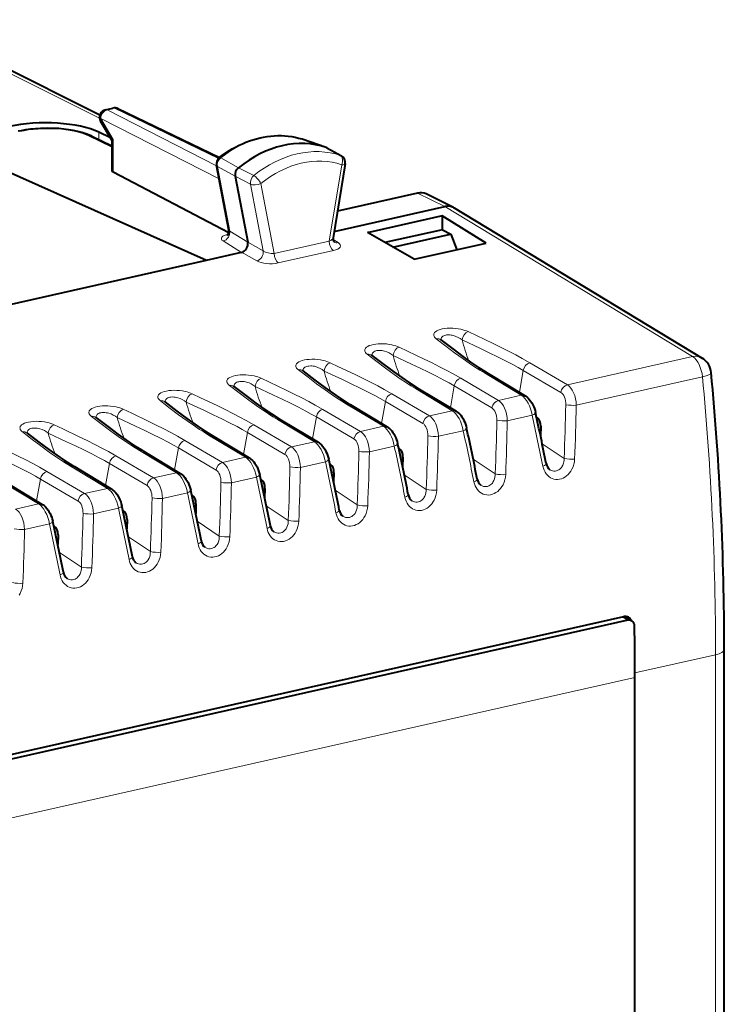
# Model space of a CAD drawing. Extents: x 0 to 420, y 0 to 297.
# Drawn here: x 374 to 392, y 246 to 271 of the extents above; entities that cross this region are included whole.
import ezdxf

# ---------------------------------------------------------------- set-up
doc = ezdxf.new("R2010")
doc.units = 0

msp = doc.modelspace()

# ---------------------------------------------------------------- linework, layer by layer
at = {"color": 7, "lineweight": 18}
for p, q in [((371.073242, 271.160126), (376.198547, 268.592896)), ((376.588257, 268.852722), (376.394745, 268.809174)), ((379.246246, 267.356476), (376.394745, 268.809174)), ((379.294495, 267.547791), (376.588257, 268.852722)), ((376.227692, 268.583649), (376.548767, 268.043243)), ((379.311798, 267.012482), (376.227692, 268.583649)), ((376.179535, 268.039062), (376.179535, 268.231476)), ((376.517731, 267.840302), (375.906403, 268.13739)), ((376.548767, 267.190277), (376.548767, 268.043243)), ((382.100037, 267.833618), (381.469299, 268.054138)), ((382.099609, 267.833771), (382.474243, 267.623962)), ((379.816742, 267.306915), (379.357056, 267.567017)), ((382.18158, 265.392395), (382.507446, 267.382965)), ((382.495209, 267.614624), (382.474243, 267.623962)), ((379.730255, 267.083496), (379.266998, 267.340759)), ((379.266998, 267.340759), (379.587769, 265.657867)), ((379.817169, 267.307251), (380.215973, 267.103027)), ((379.730347, 267.083008), (380.128662, 266.878387)), ((380.128662, 266.878387), (380.460083, 265.139404)), ((380.400299, 266.896912), (380.748535, 265.069916)), ((385.188293, 266.294525), (384.478149, 266.646271)), ((385.188416, 266.294556), (391.641663, 262.38739)), ((380.057739, 265.365448), (379.587769, 265.657867)), ((379.893463, 265.102997), (379.416107, 265.400024)), ((380.057678, 265.365723), (380.460083, 265.139404)), ((382.18158, 265.392395), (380.748535, 265.069916)), ((382.279205, 265.440002), (382.413574, 265.355591)), ((379.894165, 265.103119), (380.293579, 264.878479)), ((382.286713, 265.149994), (380.853668, 264.827484)), ((388.380676, 261.653534), (391.641663, 262.38739)), ((387.233063, 262.030762), (387.132202, 261.458618)), ((387.233063, 262.030762), (388.211761, 261.45639)), ((387.401978, 262.227905), (388.380676, 261.653534)), ((385.605896, 261.8237), (386.584595, 261.249329)), ((386.220825, 261.962097), (387.181427, 261.383636)), ((388.613373, 261.121948), (391.900635, 261.861755)), ((384.424744, 261.557892), (385.385345, 260.979431)), ((385.436981, 261.626556), (385.336121, 261.054413)), ((385.436981, 261.626556), (386.41568, 261.052185)), ((383.809814, 261.419495), (384.788513, 260.845123)), ((386.584595, 261.249329), (387.181427, 261.383636)), ((382.013733, 261.01532), (382.992432, 260.440948)), ((382.628662, 261.153687), (383.589294, 260.575256)), ((383.6409, 261.222382), (383.540039, 260.650208)), ((383.6409, 261.222382), (384.619629, 260.64801)), ((384.788513, 260.845123), (385.385345, 260.979431)), ((380.832581, 260.749512), (381.793213, 260.171051)), ((381.844849, 260.818176), (381.743958, 260.246033)), ((381.844849, 260.818176), (382.823547, 260.243805)), ((386.817291, 260.717773), (387.466736, 260.863922)), ((380.217682, 260.611115), (381.196381, 260.036743)), ((382.992432, 260.440948), (383.589294, 260.575256)), ((385.02121, 260.313568), (385.670654, 260.459717)), ((378.4216, 260.20694), (379.400299, 259.632568)), ((379.036499, 260.345306), (379.997131, 259.766876)), ((380.048767, 260.413971), (379.947876, 259.841827)), ((380.048767, 260.413971), (381.027466, 259.8396)), ((378.252686, 260.009796), (378.151794, 259.437622)), ((378.252686, 260.009796), (379.231384, 259.435425)), ((381.196381, 260.036743), (381.793213, 260.171051)), ((383.225128, 259.909393), (383.874573, 260.055542)), ((387.725159, 260.121399), (388.297668, 259.738159)), ((376.625519, 259.802734), (377.604218, 259.228363)), ((377.240448, 259.941101), (378.20105, 259.362671)), ((379.400299, 259.632568), (379.997131, 259.766876)), ((385.929077, 259.717224), (386.501617, 259.333984)), ((375.444366, 259.536926), (376.404968, 258.958496)), ((376.456604, 259.605591), (376.355743, 259.033447)), ((376.456604, 259.605591), (377.435303, 259.031219)), ((381.429047, 259.505188), (382.078491, 259.651337)), ((374.660522, 259.201416), (374.559662, 258.629242)), ((374.660522, 259.201416), (375.639221, 258.627014)), ((374.829437, 259.398529), (375.808136, 258.824158)), ((377.604218, 259.228363), (378.20105, 259.362671)), ((379.632996, 259.101013), (380.28244, 259.247162)), ((384.132996, 259.313019), (384.705536, 258.929779)), ((373.648285, 259.132721), (374.608887, 258.554291)), ((375.808136, 258.824158), (376.404968, 258.958496)), ((377.836914, 258.696808), (378.486359, 258.842957)), ((382.336914, 258.908813), (382.909454, 258.525574)), ((374.012054, 258.419983), (374.608887, 258.554291)), ((376.040833, 258.292603), (376.690277, 258.438782)), ((380.540833, 258.504639), (381.113373, 258.121399)), ((374.244751, 257.888428), (374.894196, 258.034576)), ((378.744781, 258.100433), (379.317291, 257.717194)), ((376.9487, 257.696228), (377.52124, 257.313019)), ((375.152618, 257.292053), (375.725159, 256.908813)), ((389.959473, 255.522858), (389.806824, 255.610001)), ((390.141907, 254.15274), (392.242767, 254.625519)), ((392.242767, 228.301636), (392.242767, 254.625519)), ((390.141998, 254.03656), (358.101166, 246.826004))]:
    msp.add_line(p, q, dxfattribs=at)
at = {"color": 7, "lineweight": 40}
for p, q in [((371.269684, 271.151093), (376.205414, 268.678772)), ((376.352753, 268.815369), (376.546204, 268.858917)), ((376.677032, 268.843964), (379.319244, 267.569916)), ((376.517914, 268.024597), (376.224731, 268.518097)), ((376.482483, 268.084259), (376.179535, 268.231476)), ((375.994781, 268.128845), (376.517731, 267.874695)), ((376.517731, 268.02533), (376.517731, 267.225983)), ((381.469757, 268.054016), (381.473206, 268.052856)), ((382.099609, 267.833771), (381.473206, 268.052856)), ((382.119507, 267.824921), (382.100037, 267.833618)), ((382.119507, 267.824921), (382.495209, 267.614624)), ((382.594879, 267.407806), (382.279846, 265.48349)), ((373.631866, 267.285339), (378.987549, 264.899109)), ((379.562714, 265.608612), (376.548767, 267.190277)), ((379.565826, 265.679688), (379.243134, 267.372742)), ((379.730255, 267.083496), (380.057678, 265.365723)), ((384.478149, 266.646271), (382.393341, 266.177094)), ((385.413635, 266.270996), (384.703369, 266.622803)), ((382.306458, 265.645996), (385.188416, 266.294556)), ((385.413635, 266.270996), (385.436371, 266.258514)), ((385.436371, 266.258514), (391.888672, 262.351898)), ((385.087158, 266.04657), (383.20755, 265.623566)), ((385.11853, 266.053619), (385.087158, 266.04657)), ((385.11853, 266.053619), (385.11853, 265.68985)), ((386.268951, 265.344055), (385.11853, 266.053619)), ((383.20755, 265.623566), (383.176208, 265.616516)), ((384.389343, 264.921051), (383.176208, 265.616516)), ((385.130371, 265.692535), (383.631866, 265.355286)), ((385.130371, 265.692535), (385.347321, 265.577576)), ((383.837006, 265.237701), (385.340027, 265.575928)), ((384.389343, 264.921051), (386.268951, 265.344055)), ((385.340027, 265.575928), (385.347321, 265.577576)), ((385.347321, 265.577576), (385.503723, 265.171844)), ((378.987549, 264.899109), (379.894165, 265.103119)), ((373.553528, 263.676208), (378.987549, 264.899109)), ((385.085938, 262.824463), (385.07901, 262.830444)), ((383.289856, 262.420258), (383.282928, 262.42627)), ((381.493805, 262.016052), (381.486877, 262.022064)), ((386.319183, 261.948151), (387.279816, 261.36972)), ((379.697723, 261.611877), (379.690796, 261.617859)), ((384.523132, 261.543945), (385.483734, 260.965515)), ((377.901642, 261.207672), (377.894714, 261.213684)), ((382.727051, 261.139771), (383.687653, 260.56131)), ((376.10556, 260.803497), (376.098633, 260.809479)), ((380.930969, 260.735565), (381.891571, 260.157135)), ((387.581116, 260.804688), (387.601196, 260.793884)), ((387.690063, 260.574982), (387.682098, 260.3284)), ((374.309479, 260.399292), (374.302551, 260.405273)), ((379.134888, 260.33139), (380.09552, 259.75293)), ((383.988953, 259.996277), (384.009033, 259.985474)), ((377.338806, 259.927185), (378.299438, 259.348755)), ((384.097931, 259.766602), (384.089966, 259.52002)), ((375.542725, 259.52298), (376.503357, 258.94455)), ((382.192871, 259.592102), (382.212952, 259.581299)), ((380.39682, 259.187897), (380.41687, 259.177094)), ((382.301849, 259.362427), (382.293884, 259.115814)), ((373.746674, 259.118805), (374.707275, 258.540344)), ((380.505768, 258.958221), (380.497803, 258.711609)), ((378.600739, 258.783722), (378.620789, 258.772919)), ((378.709686, 258.554016), (378.701721, 258.307434)), ((376.804657, 258.379517), (376.824738, 258.368713)), ((376.913605, 258.149841), (376.90564, 257.903229)), ((375.008575, 257.975311), (375.028656, 257.964508)), ((375.117554, 257.745636), (375.109589, 257.499023)), ((358.150543, 248.485992), (389.853699, 255.620544)), ((389.860077, 255.621872), (390.056671, 255.509659)), ((389.959473, 255.522858), (358.251923, 248.387299)), ((392.467957, 228.444504), (392.467957, 254.768387)), ((390.141998, 234.733078), (390.141998, 254.03656))]:
    msp.add_line(p, q, dxfattribs=at)
for points in [[(375.994781, 268.128845), (375.933838, 268.156464), (375.839813, 268.192413), (375.738678, 268.224213), (375.629761, 268.252289), (375.514771, 268.276306), (375.394409, 268.296265), (375.269592, 268.312042), (375.141235, 268.323639), (375.010376, 268.330963), (374.833862, 268.334045), (374.657318, 268.329437), (374.526459, 268.320984), (374.398102, 268.308289), (374.273254, 268.291412), (374.152863, 268.270447), (374.075531, 268.254211)], [(379.3172, 267.568359), (379.434509, 267.654846), (379.543365, 267.727722), (379.654358, 267.795258), (379.741852, 267.843842), (379.830414, 267.888977), (379.919891, 267.930664), (380.010193, 267.96875), (380.101257, 268.003265), (380.192871, 268.034058), (380.284973, 268.061127), (380.377441, 268.084381), (380.470154, 268.103821), (380.562927, 268.119354), (380.655701, 268.130981), (380.748291, 268.138611), (380.840607, 268.142273), (380.932465, 268.141907), (381.023743, 268.137512), (381.114319, 268.129089), (381.204041, 268.116608), (381.292755, 268.100098), (381.380341, 268.07959), (381.466614, 268.055054)], [(385.085938, 262.824463), (385.395477, 262.586548), (385.655945, 262.3927), (385.862793, 262.245056), (386.065979, 262.107483), (386.268005, 261.979248), (386.319183, 261.948151)], [(383.289856, 262.420258), (383.599396, 262.182373), (383.859863, 261.988495), (384.066711, 261.840881), (384.269897, 261.703308), (384.471954, 261.575043), (384.523132, 261.543945)], [(381.493805, 262.016052), (381.803314, 261.778168), (382.063782, 261.58429), (382.27066, 261.436676), (382.473816, 261.299103), (382.675873, 261.170837), (382.727051, 261.139771)], [(379.697723, 261.611877), (380.007233, 261.373962), (380.267731, 261.180115), (380.474579, 261.032501), (380.677765, 260.894897), (380.879791, 260.766663), (380.930969, 260.735565)], [(387.279816, 261.36972), (387.302856, 261.354675), (387.324799, 261.338074), (387.364105, 261.302307), (387.398804, 261.263489), (387.430023, 261.221741), (387.452606, 261.186737), (387.483276, 261.131104), (387.505524, 261.082886), (387.524811, 261.033203), (387.540955, 260.982513), (387.553833, 260.931213)], [(377.901642, 261.207672), (378.211151, 260.969788), (378.471649, 260.775909), (378.678497, 260.628296), (378.881683, 260.490723), (379.08371, 260.362457), (379.134888, 260.33139)], [(376.10556, 260.803497), (376.41507, 260.565582), (376.675568, 260.371735), (376.882416, 260.224121), (377.085602, 260.086517), (377.287628, 259.958282), (377.338806, 259.927185)], [(385.483734, 260.965515), (385.506775, 260.95047), (385.528717, 260.933868), (385.568024, 260.898102), (385.602722, 260.859283), (385.633942, 260.817566), (385.656555, 260.782562), (385.687195, 260.726929), (385.709473, 260.67868), (385.728729, 260.628998), (385.744873, 260.578339), (385.757751, 260.527039)], [(383.687653, 260.56131), (383.710693, 260.546265), (383.732635, 260.529694), (383.771942, 260.493896), (383.806641, 260.455109), (383.83786, 260.413361), (383.860474, 260.378357), (383.891113, 260.322723), (383.913391, 260.274475), (383.932648, 260.224823), (383.948792, 260.174133), (383.96167, 260.122833)], [(374.309479, 260.399292), (374.619019, 260.161407), (374.879486, 259.967529), (375.086334, 259.819916), (375.28952, 259.682312), (375.491577, 259.554077), (375.542725, 259.52298)], [(381.891571, 260.157135), (381.914612, 260.14209), (381.936554, 260.125488), (381.975861, 260.089722), (382.010559, 260.050903), (382.041779, 260.009186), (382.064392, 259.974182), (382.095032, 259.918518), (382.11731, 259.8703), (382.136566, 259.820618), (382.15274, 259.769928), (382.165588, 259.718628)], [(380.09552, 259.75293), (380.11853, 259.737885), (380.140472, 259.721283), (380.17981, 259.685516), (380.214478, 259.646729), (380.245728, 259.60498), (380.268311, 259.569977), (380.298981, 259.514343), (380.321228, 259.466095), (380.340515, 259.416412), (380.356659, 259.365753), (380.369507, 259.314453)], [(378.299438, 259.348755), (378.322479, 259.33371), (378.344391, 259.317108), (378.383728, 259.281311), (378.418427, 259.242523), (378.449646, 259.200806), (378.472229, 259.165771), (378.502899, 259.110138), (378.525146, 259.06189), (378.544434, 259.012238), (378.560577, 258.961548), (378.573425, 258.910248)], [(376.503357, 258.94455), (376.526398, 258.929504), (376.54834, 258.912903), (376.587646, 258.877136), (376.622345, 258.838318), (376.653564, 258.7966), (376.676147, 258.761597), (376.706818, 258.705963), (376.729065, 258.657715), (376.748352, 258.608032), (376.764496, 258.557373), (376.777344, 258.506073)], [(374.707275, 258.540344), (374.730316, 258.525299), (374.752258, 258.508728), (374.791565, 258.472931), (374.826263, 258.434143), (374.857483, 258.392395), (374.880096, 258.357391), (374.910736, 258.301758), (374.932983, 258.25351), (374.952271, 258.203857), (374.968414, 258.153168), (374.981293, 258.101868)]]:
    msp.add_lwpolyline(points, dxfattribs=at)
at = {"color": 7, "lineweight": 18}
for points in [[(385.795197, 263.038025), (385.754822, 263.055359), (385.710358, 263.071411), (385.661987, 263.085968), (385.609985, 263.098785), (385.540497, 263.111969), (385.466888, 263.121582), (385.39502, 263.126892), (385.322113, 263.128235), (385.252838, 263.125519), (385.185883, 263.118835), (385.124542, 263.10849), (385.068695, 263.094604), (385.019836, 263.077637), (384.978851, 263.057953), (384.945862, 263.035706), (384.922058, 263.011841), (384.91095, 262.994659), (384.904114, 262.977173), (384.901428, 262.959503), (384.903442, 262.938324), (384.910828, 262.917297), (384.923218, 262.896667), (384.940247, 262.876495), (384.967926, 262.851868)], [(387.401978, 262.227905), (387.204865, 262.340088), (387.035492, 262.431671), (386.850647, 262.527771), (386.654388, 262.626526), (386.44635, 262.728607), (386.015198, 262.934692), (385.795197, 263.038025)], [(384.967926, 262.851868), (385.220459, 262.657257), (385.441956, 262.490601), (385.664246, 262.328918), (385.826355, 262.21582), (385.986877, 262.108673), (386.103241, 262.034302), (386.220825, 261.962097)], [(385.638367, 262.821075), (385.590759, 262.857086), (385.537415, 262.888794), (385.479156, 262.915344), (385.417297, 262.93576), (385.384216, 262.943634), (385.350922, 262.949463), (385.320343, 262.95285), (385.290192, 262.954315), (385.236908, 262.95163), (385.211975, 262.947571), (385.188568, 262.941711), (385.1604, 262.931122), (385.136261, 262.91748), (385.11676, 262.901062), (385.104523, 262.885712), (385.095764, 262.868958), (385.090576, 262.851013), (385.088959, 262.836975), (385.089203, 262.822571)], [(387.233063, 262.030762), (387.100464, 262.106476), (386.96286, 262.181427), (386.769745, 262.281738), (386.563385, 262.384521), (386.34436, 262.490448), (386.116608, 262.598389), (385.638367, 262.821075)], [(383.999115, 262.63385), (383.95874, 262.651184), (383.914276, 262.667236), (383.865906, 262.681763), (383.813904, 262.69458), (383.744415, 262.707794), (383.670807, 262.717377), (383.598938, 262.722687), (383.526062, 262.72403), (383.456757, 262.721313), (383.389832, 262.71463), (383.328461, 262.704285), (383.272614, 262.69043), (383.223755, 262.673431), (383.18277, 262.653778), (383.14978, 262.631531), (383.125977, 262.607635), (383.114868, 262.590485), (383.108032, 262.572968), (383.105347, 262.555298), (383.107361, 262.534119), (383.114746, 262.513123), (383.127136, 262.492462), (383.144165, 262.47229), (383.171844, 262.447662)], [(383.842285, 262.416901), (383.794678, 262.452881), (383.741333, 262.484619), (383.683075, 262.511169), (383.621216, 262.531586), (383.588135, 262.539459), (383.55484, 262.545258), (383.524261, 262.548676), (383.49411, 262.55011), (383.440826, 262.547424), (383.415894, 262.543396), (383.392517, 262.537537), (383.364319, 262.526947), (383.340179, 262.513306), (383.320679, 262.496857), (383.308441, 262.481537), (383.299713, 262.464752), (383.294495, 262.446808), (383.292877, 262.4328), (383.293121, 262.418396)], [(385.605896, 261.8237), (385.408783, 261.935883), (385.23941, 262.027496), (385.054565, 262.123596), (384.858307, 262.222351), (384.650299, 262.324402), (384.219116, 262.530487), (383.999115, 262.63385)], [(382.203033, 262.229645), (382.162659, 262.246979), (382.118195, 262.263031), (382.069824, 262.277588), (382.017822, 262.290405), (381.948334, 262.303589), (381.874725, 262.313202), (381.802887, 262.318512), (381.72998, 262.319824), (381.660706, 262.317139), (381.59375, 262.310425), (381.53241, 262.30011), (381.476532, 262.286224), (381.427704, 262.269257), (381.386719, 262.249573), (381.353729, 262.227325), (381.329895, 262.20343), (381.318787, 262.186279), (381.311951, 262.168793), (381.309296, 262.151123), (381.311279, 262.129944), (381.318665, 262.108917), (381.331055, 262.088257), (381.348083, 262.068115), (381.375793, 262.043488)], [(383.171844, 262.447662), (383.424377, 262.253052), (383.645874, 262.086395), (383.868195, 261.924713), (384.030273, 261.811615), (384.190796, 261.704468), (384.307159, 261.630127), (384.424744, 261.557892)], [(385.436981, 261.626556), (385.304382, 261.702271), (385.166779, 261.777222), (384.973663, 261.877563), (384.767303, 261.980316), (384.548279, 262.086273), (384.320526, 262.194214), (383.842285, 262.416901)], [(381.375793, 262.043488), (381.628296, 261.848877), (381.849792, 261.68222), (382.072113, 261.520538), (382.234192, 261.40741), (382.394714, 261.300293), (382.511078, 261.225922), (382.628662, 261.153687)], [(382.046204, 262.012695), (381.998627, 262.048676), (381.945251, 262.080414), (381.886993, 262.106964), (381.825134, 262.12738), (381.792053, 262.135254), (381.758759, 262.141052), (381.72821, 262.14447), (381.698029, 262.145935), (381.644745, 262.14325), (381.619812, 262.139191), (381.596436, 262.133331), (381.568237, 262.122742), (381.544098, 262.1091), (381.524597, 262.092682), (381.51236, 262.077332), (381.503632, 262.060547), (381.498413, 262.042603), (381.496796, 262.028595), (381.49707, 262.014191)], [(383.6409, 261.222382), (383.508301, 261.298096), (383.370728, 261.373016), (383.177582, 261.473358), (382.971252, 261.576141), (382.752197, 261.682068), (382.524445, 261.790009), (382.046204, 262.012695)], [(383.809814, 261.419495), (383.612732, 261.531708), (383.443329, 261.623291), (383.258484, 261.719391), (383.062256, 261.818146), (382.854218, 261.920227), (382.423035, 262.126312), (382.203033, 262.229645)], [(380.406952, 261.825439), (380.366577, 261.842773), (380.322113, 261.858826), (380.273743, 261.873383), (380.221741, 261.8862), (380.152283, 261.899414), (380.078674, 261.908997), (380.006805, 261.914307), (379.933899, 261.915649), (379.864624, 261.912933), (379.797668, 261.90625), (379.736328, 261.895905), (379.680481, 261.88205), (379.631622, 261.865051), (379.590637, 261.845367), (379.557648, 261.82312), (379.533813, 261.799255), (379.522705, 261.782074), (379.515869, 261.764587), (379.513214, 261.746918), (379.515228, 261.725739), (379.522583, 261.704742), (379.534973, 261.684082), (379.552002, 261.66391), (379.579712, 261.639282)], [(380.250153, 261.608521), (380.202545, 261.644501), (380.14917, 261.676208), (380.090942, 261.702759), (380.029083, 261.723175), (379.996002, 261.731049), (379.962677, 261.736877), (379.932129, 261.740295), (379.901947, 261.74173), (379.848663, 261.739044), (379.82373, 261.735016), (379.800354, 261.729156), (379.772156, 261.718536), (379.748016, 261.704895), (379.728516, 261.688477), (379.716278, 261.673157), (379.70755, 261.656372), (379.702332, 261.638428), (379.700714, 261.62439), (379.700989, 261.609985)], [(382.013733, 261.01532), (381.81665, 261.127502), (381.647247, 261.219116), (381.462402, 261.315186), (381.266174, 261.41394), (381.058136, 261.516022), (380.626984, 261.722107), (380.406952, 261.825439)], [(378.61087, 261.421265), (378.570496, 261.438599), (378.526062, 261.454651), (378.477692, 261.469177), (378.425659, 261.482025), (378.356201, 261.495209), (378.282593, 261.504791), (378.210724, 261.510101), (378.137817, 261.511444), (378.068542, 261.508759), (378.001587, 261.502045), (377.940247, 261.49173), (377.884399, 261.477844), (377.835541, 261.460846), (377.794556, 261.441193), (377.761566, 261.418945), (377.737732, 261.39505), (377.726624, 261.377899), (377.719818, 261.360382), (377.717133, 261.342712), (377.719147, 261.321533), (377.726501, 261.300537), (377.738892, 261.279877), (377.75592, 261.259705), (377.78363, 261.235107)], [(379.579712, 261.639282), (379.832214, 261.444672), (380.053711, 261.278015), (380.276031, 261.116333), (380.43811, 261.003235), (380.598633, 260.896088), (380.715027, 260.821716), (380.832581, 260.749512)], [(381.844849, 260.818176), (381.712219, 260.89389), (381.574646, 260.968842), (381.381531, 261.069153), (381.175171, 261.171936), (380.956116, 261.277893), (380.728363, 261.385834), (380.250153, 261.60849)], [(377.78363, 261.235107), (378.036163, 261.040466), (378.257629, 260.87384), (378.47995, 260.712158), (378.642029, 260.59903), (378.802551, 260.491882), (378.918945, 260.417542), (379.036499, 260.345306)], [(378.454071, 261.204315), (378.406464, 261.240295), (378.353088, 261.272034), (378.294861, 261.298584), (378.233002, 261.319), (378.199921, 261.326874), (378.166595, 261.332672), (378.136047, 261.33609), (378.105865, 261.337555), (378.052612, 261.334869), (378.027649, 261.330811), (378.004272, 261.324951), (377.976074, 261.314362), (377.951935, 261.30072), (377.932465, 261.284302), (377.920197, 261.268951), (377.911469, 261.252167), (377.906281, 261.234222), (377.904633, 261.220215), (377.904907, 261.205811)], [(380.217682, 260.611115), (380.020569, 260.723328), (379.851196, 260.814911), (379.666321, 260.911011), (379.470093, 261.009766), (379.262054, 261.111816), (378.830902, 261.317932), (378.61087, 261.421265)], [(376.814819, 261.017059), (376.774414, 261.034393), (376.72998, 261.050446), (376.68161, 261.065002), (376.629608, 261.07782), (376.56012, 261.091003), (376.486511, 261.100616), (376.414642, 261.105927), (376.341736, 261.107239), (376.272461, 261.104553), (376.205505, 261.097839), (376.144165, 261.087524), (376.088318, 261.073669), (376.039459, 261.056671), (375.998474, 261.036987), (375.965485, 261.01474), (375.941681, 260.990875), (375.930573, 260.973694), (375.923737, 260.956207), (375.921051, 260.938538), (375.923065, 260.917358), (375.93045, 260.896362), (375.94281, 260.875671), (375.959869, 260.85553), (375.987549, 260.830902)], [(378.4216, 260.20694), (378.224487, 260.319122), (378.055115, 260.410706), (377.870239, 260.506805), (377.674011, 260.60556), (377.465973, 260.707642), (377.034821, 260.913727), (376.814819, 261.017059)], [(380.048767, 260.413971), (379.916138, 260.489685), (379.778564, 260.564636), (379.585449, 260.664978), (379.379089, 260.767731), (379.160034, 260.873688), (378.932312, 260.981628), (378.454071, 261.204315)], [(375.987549, 260.830902), (376.240082, 260.636292), (376.461578, 260.469635), (376.683868, 260.307953), (376.845978, 260.194855), (377.00647, 260.087708), (377.122864, 260.013336), (377.240448, 259.941101)], [(376.65799, 260.80011), (376.610382, 260.836121), (376.557007, 260.867828), (376.498779, 260.894379), (376.43692, 260.914795), (376.403839, 260.922668), (376.370544, 260.928467), (376.339966, 260.931885), (376.309814, 260.93335), (376.256531, 260.930664), (376.231567, 260.926636), (376.208191, 260.920776), (376.180023, 260.910156), (376.155884, 260.896515), (376.136383, 260.880096), (376.124146, 260.864746), (376.115387, 260.847961), (376.110199, 260.830048), (376.108582, 260.81601), (376.108826, 260.801605)], [(378.252686, 260.009796), (378.120056, 260.08551), (377.982483, 260.160461), (377.789368, 260.260773), (377.583008, 260.363556), (377.363953, 260.469482), (377.13623, 260.577454), (376.65799, 260.80011)], [(375.018738, 260.612885), (374.978363, 260.630188), (374.933899, 260.64624), (374.885529, 260.660797), (374.833527, 260.673615), (374.764038, 260.686829), (374.69043, 260.696411), (374.618561, 260.701721), (374.545654, 260.703064), (374.476379, 260.700348), (374.409424, 260.693665), (374.348083, 260.683319), (374.292236, 260.669464), (374.243378, 260.652466), (374.202393, 260.632812), (374.169403, 260.610535), (374.145599, 260.58667), (374.134491, 260.569519), (374.127655, 260.552002), (374.124969, 260.534332), (374.126984, 260.513153), (374.134369, 260.492157), (374.146759, 260.471497), (374.163788, 260.451324), (374.191467, 260.426697)], [(374.861908, 260.395935), (374.814301, 260.431915), (374.760956, 260.463623), (374.702698, 260.490204), (374.640839, 260.51062), (374.607758, 260.518494), (374.574463, 260.524292), (374.543884, 260.52771), (374.513733, 260.529175), (374.460449, 260.526459), (374.435486, 260.52243), (374.412109, 260.516571), (374.383942, 260.505981), (374.359802, 260.49234), (374.340302, 260.475891), (374.328064, 260.460571), (374.319305, 260.443787), (374.314117, 260.425842), (374.3125, 260.411804), (374.312744, 260.3974)], [(376.625519, 259.802734), (376.428406, 259.914917), (376.259033, 260.006531), (376.074158, 260.102631), (375.87793, 260.201385), (375.669922, 260.303436), (375.238739, 260.509521), (375.018738, 260.612885)], [(374.829437, 259.398529), (374.632324, 259.510742), (374.462952, 259.602325), (374.278107, 259.698425), (374.081848, 259.79718), (373.87384, 259.899261), (373.442657, 260.105347), (373.222656, 260.208679)], [(374.191467, 260.426697), (374.444, 260.232086), (374.665497, 260.06543), (374.887817, 259.903748), (375.049896, 259.790649), (375.210419, 259.683502), (375.326782, 259.609161), (375.444366, 259.536926)], [(376.456604, 259.605591), (376.323975, 259.681305), (376.186401, 259.756256), (375.993286, 259.856567), (375.786926, 259.959351), (375.567902, 260.065308), (375.340149, 260.173248), (374.861908, 260.395935)], [(374.660522, 259.201416), (374.527924, 259.27713), (374.39032, 259.352051), (374.197205, 259.452393), (373.990845, 259.555176), (373.77182, 259.661102), (373.544067, 259.769043), (373.065826, 259.99173)], [(387.743469, 259.532806), (387.756805, 259.479828), (387.77533, 259.429077), (387.79895, 259.381317), (387.827545, 259.337189), (387.860901, 259.297485), (387.897644, 259.263763), (387.938202, 259.235596), (387.982025, 259.213562), (388.028442, 259.19812), (388.076691, 259.189636), (388.12616, 259.188263), (388.175812, 259.194), (388.224823, 259.206665), (388.272461, 259.225891), (388.317993, 259.25119), (388.362274, 259.283142), (388.403168, 259.320404), (388.440247, 259.362274), (388.473175, 259.408112), (388.501648, 259.457214), (388.529572, 259.51947), (388.550537, 259.584503), (388.564301, 259.651337), (388.570709, 259.718964)], [(387.924103, 259.444641), (387.956757, 259.426331), (387.991364, 259.413879), (388.027222, 259.407623), (388.063538, 259.407806), (388.099457, 259.414429), (388.134186, 259.427338), (388.160889, 259.442139), (388.185913, 259.460571), (388.208923, 259.482269), (388.224701, 259.500488), (388.239105, 259.520203), (388.263458, 259.563416), (388.281555, 259.610565), (388.291626, 259.652161), (388.297028, 259.694977), (388.297668, 259.738159)], [(385.947388, 259.128601), (385.960754, 259.075623), (385.979248, 259.024902), (386.002869, 258.977112), (386.031464, 258.932983), (386.064819, 258.893311), (386.101562, 258.859558), (386.14212, 258.83139), (386.185944, 258.809357), (386.232361, 258.793915), (386.280609, 258.785431), (386.330078, 258.784058), (386.37973, 258.789795), (386.428741, 258.80246), (386.476379, 258.821686), (386.521912, 258.846985), (386.566193, 258.878967), (386.607086, 258.916229), (386.644165, 258.958099), (386.677094, 259.003906), (386.705566, 259.053009), (386.73349, 259.115265), (386.754456, 259.180298), (386.76825, 259.247131), (386.774628, 259.314789)], [(386.128021, 259.040466), (386.160675, 259.022156), (386.195312, 259.009674), (386.23114, 259.003418), (386.267456, 259.003601), (386.303375, 259.010223), (386.338135, 259.023132), (386.364807, 259.037964), (386.389832, 259.056396), (386.412842, 259.078094), (386.428619, 259.096313), (386.443024, 259.115997), (386.467407, 259.15921), (386.485474, 259.20636), (386.495544, 259.247986), (386.500946, 259.290771), (386.501617, 259.333984)], [(384.33194, 258.636261), (384.364594, 258.61795), (384.399231, 258.605469), (384.435059, 258.599243), (384.471375, 258.599396), (384.507324, 258.606049), (384.542053, 258.618958), (384.568756, 258.633759), (384.59375, 258.652191), (384.61676, 258.673889), (384.632538, 258.692108), (384.646942, 258.711823), (384.671326, 258.755005), (384.689392, 258.802185), (384.699463, 258.843781), (384.704865, 258.886597), (384.705536, 258.929779)], [(384.151306, 258.724426), (384.164673, 258.671448), (384.183167, 258.620697), (384.206787, 258.572906), (384.235382, 258.528809), (384.268738, 258.489105), (384.305511, 258.455383), (384.346069, 258.427185), (384.389862, 258.405151), (384.436279, 258.38974), (384.484558, 258.381256), (384.533997, 258.379883), (384.583649, 258.38562), (384.63266, 258.398285), (384.680298, 258.41748), (384.725861, 258.44281), (384.770111, 258.474762), (384.811005, 258.512024), (384.848083, 258.553894), (384.881012, 258.599731), (384.909485, 258.648834), (384.937439, 258.71106), (384.958374, 258.776123), (384.972168, 258.842957), (384.978577, 258.910583)], [(382.355225, 258.320221), (382.368591, 258.267242), (382.387085, 258.216522), (382.410706, 258.168732), (382.439301, 258.124603), (382.472656, 258.0849), (382.50943, 258.051178), (382.549988, 258.02301), (382.593781, 258.000977), (382.640198, 257.985535), (382.688477, 257.977051), (382.737946, 257.975677), (382.787598, 257.981415), (382.836609, 257.99408), (382.884216, 258.013306), (382.929779, 258.038605), (382.97403, 258.070587), (383.014923, 258.107849), (383.052032, 258.149719), (383.08493, 258.195526), (383.113403, 258.244629), (383.141357, 258.306885), (383.162323, 258.371918), (383.176086, 258.438751), (383.182495, 258.506409)], [(382.535858, 258.232056), (382.568512, 258.213745), (382.603149, 258.201294), (382.639008, 258.195038), (382.675293, 258.195221), (382.711243, 258.201843), (382.745972, 258.214752), (382.772675, 258.229584), (382.797668, 258.247986), (382.820679, 258.269714), (382.836487, 258.287903), (382.850891, 258.307617), (382.875244, 258.35083), (382.893311, 258.39798), (382.903381, 258.439575), (382.908783, 258.482391), (382.909454, 258.525574)], [(380.559143, 257.916046), (380.57251, 257.863037), (380.591034, 257.812317), (380.614624, 257.764526), (380.643219, 257.720398), (380.676575, 257.680725), (380.713348, 257.646973), (380.753906, 257.618805), (380.797699, 257.596771), (380.844116, 257.58136), (380.892395, 257.572876), (380.941864, 257.571472), (380.991516, 257.57724), (381.040527, 257.589874), (381.088135, 257.6091), (381.133698, 257.634399), (381.177979, 257.666382), (381.218872, 257.703644), (381.255951, 257.745514), (381.288879, 257.791321), (381.317322, 257.840454), (381.345276, 257.902679), (381.366241, 257.967712), (381.380005, 258.034546), (381.386414, 258.102203)], [(380.739777, 257.827881), (380.772461, 257.80957), (380.807068, 257.797089), (380.842926, 257.790833), (380.879211, 257.791016), (380.915161, 257.797638), (380.94989, 257.810577), (380.976593, 257.825378), (381.001617, 257.843811), (381.024628, 257.865509), (381.040405, 257.883728), (381.05481, 257.903412), (381.079163, 257.946625), (381.097229, 257.993774), (381.10733, 258.0354), (381.112701, 258.078186), (381.113373, 258.121399)], [(378.763062, 257.511841), (378.776428, 257.458862), (378.794952, 257.408142), (378.818573, 257.360352), (378.847168, 257.316223), (378.880493, 257.27652), (378.917267, 257.242798), (378.957825, 257.21463), (379.001617, 257.192566), (379.048035, 257.177155), (379.096313, 257.168671), (379.145782, 257.167297), (379.195435, 257.173035), (379.244446, 257.185699), (379.292053, 257.204895), (379.337616, 257.230225), (379.381897, 257.262207), (379.422791, 257.299438), (379.459869, 257.341309), (379.492798, 257.387146), (379.521271, 257.436249), (379.549194, 257.498474), (379.57016, 257.563538), (379.583923, 257.630371), (379.590332, 257.697998)], [(378.943726, 257.423676), (378.976379, 257.405365), (379.010986, 257.392914), (379.046844, 257.386658), (379.08313, 257.386841), (379.11908, 257.393463), (379.153809, 257.406372), (379.180511, 257.421204), (379.205536, 257.439606), (379.228546, 257.461304), (379.244324, 257.479523), (379.258728, 257.499237), (379.283081, 257.542419), (379.301147, 257.5896), (379.311249, 257.631195), (379.31665, 257.674011), (379.317291, 257.717194)], [(376.96701, 257.107635), (376.980347, 257.054657), (376.998871, 257.003937), (377.022491, 256.956146), (377.051086, 256.912018), (377.084442, 256.872314), (377.121185, 256.838593), (377.161743, 256.810425), (377.205566, 256.788391), (377.251953, 256.772949), (377.300232, 256.764465), (377.349701, 256.763092), (377.399353, 256.76886), (377.448364, 256.781494), (377.496002, 256.80072), (377.541534, 256.826019), (377.585815, 256.858002), (377.626709, 256.895264), (377.663788, 256.937134), (377.696716, 256.982941), (377.725189, 257.032043), (377.753113, 257.094299), (377.774078, 257.159332), (377.787842, 257.226166), (377.79425, 257.293823)], [(377.147644, 257.01947), (377.180298, 257.00119), (377.214905, 256.988708), (377.250763, 256.982452), (377.287079, 256.982635), (377.322998, 256.989258), (377.357727, 257.002167), (377.38443, 257.016998), (377.409454, 257.0354), (377.432465, 257.057129), (377.448242, 257.075348), (377.462646, 257.095032), (377.487, 257.138245), (377.505096, 257.185394), (377.515167, 257.22699), (377.520569, 257.269806), (377.52124, 257.313019)], [(375.170929, 256.703461), (375.184265, 256.650482), (375.202789, 256.599731), (375.22641, 256.551941), (375.255005, 256.507843), (375.288361, 256.46814), (375.325104, 256.434418), (375.365662, 256.40625), (375.409485, 256.384186), (375.455902, 256.368774), (375.50415, 256.360291), (375.553619, 256.358917), (375.603271, 256.364655), (375.652283, 256.377319), (375.699921, 256.396515), (375.745453, 256.421844), (375.789734, 256.453796), (375.830627, 256.491058), (375.867706, 256.532928), (375.900635, 256.578735), (375.929108, 256.627869), (375.957031, 256.690094), (375.977997, 256.755127), (375.991791, 256.82196), (375.998169, 256.889618)], [(375.351562, 256.615295), (375.384216, 256.596985), (375.418823, 256.584534), (375.454681, 256.578278), (375.490997, 256.57843), (375.526917, 256.585083), (375.561676, 256.597992), (375.588379, 256.612793), (375.613373, 256.631226), (375.636383, 256.652924), (375.652161, 256.671143), (375.666565, 256.690857), (375.690948, 256.734039), (375.709015, 256.781219), (375.719086, 256.822815), (375.724487, 256.865631), (375.725159, 256.908813)], [(374.104553, 256.174561), (374.133026, 256.223663), (374.16095, 256.285919), (374.181915, 256.350952), (374.195709, 256.417786), (374.202087, 256.485413)]]:
    msp.add_lwpolyline(points, dxfattribs=at)
at = {"color": 7, "lineweight": 40}
for centre, radius, start, end in [((376.396667, 268.62027), 0.2, 102.68268, 210.717009), ((376.590179, 268.663818), 0.2, 64.262047, 102.682646), ((376.565002, 267.975128), 0.069469, 103.424896, 133.292071), ((379.439606, 267.410187), 0.2, 127.73242, 190.790956), ((382.397522, 267.440125), 0.2, 350.702475, 60.754096), ((376.563324, 267.236053), 0.047307, 192.442195, 252.347619), ((379.962494, 267.121307), 0.235807, 128.143979, 189.247566), ((384.558746, 266.319214), 0.336542, 64.526149, 103.84177), ((385.268768, 265.965912), 0.338012, 64.600926, 103.738921), ((379.426605, 265.649231), 0.14216, 313.115925, 12.339571), ((379.822418, 265.329865), 0.23856, 287.552757, 8.59617), ((382.406525, 265.458801), 0.128737, 168.973593, 223.334526), ((391.629669, 261.924194), 0.5, 5.305319, 58.80282), ((314.443298, 254.67659), 78.025305, 0.067406, 5.363833), ((301.162048, 242.229523), 88.392836, 11.335315, 12.214661), ((299.365967, 241.825317), 88.392836, 11.335315, 12.214661), ((297.569885, 241.421127), 88.392836, 11.335315, 12.214661), ((295.773804, 241.016937), 88.392836, 11.335315, 12.214661), ((388.073853, 259.637695), 0.244925, 188.082472, 232.201519), ((293.977722, 240.612747), 88.392836, 11.335315, 12.214661), ((386.277771, 259.233521), 0.244925, 188.082472, 232.201519), ((292.181641, 240.208557), 88.392836, 11.335315, 12.214661), ((384.481689, 258.829315), 0.244925, 188.082472, 232.201519), ((290.385559, 239.804352), 88.392836, 11.335315, 12.214661), ((382.685608, 258.42514), 0.244925, 188.082472, 232.201519), ((288.589508, 239.400162), 88.392836, 11.335315, 12.214661), ((380.889526, 258.020935), 0.244925, 188.082472, 232.201519), ((379.093475, 257.61676), 0.244925, 188.082472, 232.201519), ((377.297394, 257.212555), 0.244925, 188.082472, 232.201519), ((375.501312, 256.80835), 0.244925, 188.082472, 232.201519), ((389.893768, 255.457321), 0.167912, 60.978556, 103.798719), ((389.884827, 255.451965), 0.177051, 20.083505, 59.284457), ((389.991547, 255.392288), 0.134316, 60.975373, 103.801213), ((389.970795, 255.377014), 0.158707, 357.656228, 57.080181), ((314.822296, 254.033035), 75.319717, 0.002672, 1.017448)]:
    msp.add_arc(centre, radius, start, end, dxfattribs=at)
at = {"color": 7, "lineweight": 18}
for centre, radius, start, end in [((379.490234, 267.382294), 0.227555, 125.794148, 190.540056), ((380.372589, 266.912048), 0.246837, 129.356966, 187.856488), ((379.603455, 265.696625), 0.041541, 204.247836, 247.934621), ((384.996277, 262.704285), 0.1501, 53.274837, 100.875159), ((383.200226, 262.300079), 0.1501, 53.274837, 100.875159), ((381.404144, 261.895874), 0.1501, 53.274837, 100.875159), ((313.865265, 254.534988), 78.37809, 0.066181, 5.363787), ((379.608063, 261.491699), 0.1501, 53.274837, 100.875159), ((377.811981, 261.087494), 0.1501, 53.274837, 100.875159), ((310.721954, 262.834442), 77.637495, 357.714364, 358.745781), ((388.53183, 262.346985), 1.227514, 261.044977, 273.80806), ((310.642761, 262.789856), 77.988449, 357.743343, 358.77457), ((376.0159, 260.683319), 0.1501, 53.274837, 100.875159), ((308.925873, 262.430267), 77.637495, 357.714364, 358.745781), ((386.735748, 261.94278), 1.227514, 261.044977, 273.80806), ((308.84668, 262.385651), 77.988449, 357.743343, 358.77457), ((300.922028, 242.177567), 88.539057, 11.304194, 12.184019), ((299.125946, 241.773376), 88.539057, 11.304194, 12.184019), ((374.219818, 260.279114), 0.1501, 53.274837, 100.875159), ((307.129822, 262.026062), 77.637495, 357.714364, 358.745781), ((384.939667, 261.538605), 1.227514, 261.044977, 273.80806), ((307.050598, 261.981445), 77.988449, 357.743343, 358.77457), ((297.329895, 241.369171), 88.539057, 11.304194, 12.184019), ((305.33374, 261.621887), 77.637495, 357.714364, 358.745781), ((383.143585, 261.134399), 1.227514, 261.044977, 273.80806), ((305.254517, 261.577271), 77.988449, 357.743343, 358.77457), ((388.502563, 260.755707), 1.038728, 258.6155, 273.760666), ((303.537659, 261.217682), 77.637495, 357.714364, 358.745781), ((381.347534, 260.730225), 1.227514, 261.044977, 273.80806), ((303.458435, 261.173065), 77.988449, 357.743343, 358.77457), ((295.533813, 240.964981), 88.539057, 11.304194, 12.184019), ((293.737732, 240.560791), 88.539057, 11.304194, 12.184019), ((386.706482, 260.351501), 1.038728, 258.6155, 273.760666), ((301.741577, 260.813477), 77.637495, 357.714364, 358.745781), ((379.551453, 260.326019), 1.227514, 261.044977, 273.80806), ((301.662354, 260.76886), 77.988449, 357.743343, 358.77457), ((384.9104, 259.947327), 1.038728, 258.6155, 273.760666), ((299.945496, 260.409302), 77.637495, 357.714364, 358.745781), ((377.755371, 259.921814), 1.227514, 261.044977, 273.80806), ((299.866302, 260.364685), 77.988449, 357.743343, 358.77457), ((291.94165, 240.156601), 88.539057, 11.304194, 12.184019), ((290.145569, 239.752411), 88.539057, 11.304194, 12.184019), ((383.114349, 259.543121), 1.038728, 258.6155, 273.760666), ((298.149414, 260.005096), 77.637495, 357.714364, 358.745781), ((375.95929, 259.517639), 1.227514, 261.044977, 273.80806), ((298.070221, 259.96048), 77.988449, 357.743343, 358.77457), ((374.163208, 259.113434), 1.227514, 261.044977, 273.80806), ((288.349487, 239.348206), 88.539057, 11.304194, 12.184019), ((381.318268, 259.138916), 1.038728, 258.6155, 273.760666), ((296.274139, 259.556305), 77.988449, 357.743343, 358.77457), ((379.522186, 258.734741), 1.038728, 258.6155, 273.760666), ((377.726105, 258.330536), 1.038728, 258.6155, 273.760666), ((375.930023, 257.926361), 1.038728, 258.6155, 273.760666), ((374.133972, 257.522156), 1.038728, 258.6155, 273.760666)]:
    msp.add_arc(centre, radius, start, end, dxfattribs=at)
for centre, major_axis, ratio, start_param, end_param in [((376.396667, 268.62027), (0.09079, 0.178207), 0.799747, 0.578544037, 2.149035778), ((376.396667, 268.62027), (0.043915, -0.195114), 0.516517, 2.748154126, 3.141592654), ((376.590179, 268.663818), (0.043915, -0.195114), 0.516517, 2.748154126, 3.142456465), ((376.590179, 268.663818), (-0.086853, -0.180145), 0.787099, 3.141702891, 3.702775913), ((376.396667, 268.62027), (-0.171936, -0.102158), 0.478822, 5.673447864, 6.283286917), ((374.833069, 267.886749), (1.299988, 0.006607), 0.335162, 0.597716063, 2.151058931), ((380.424072, 265.346802), (1.343597, 2.584824), 0.785005, 0.140943097, 1.038750994), ((375.907379, 267.948975), (-0.087433, -0.179886), 0.778825, 3.141698119, 3.705313342), ((381.356262, 264.862244), (1.377991, 2.65097), 0.785005, 0.120425747, 1.059350403), ((379.439606, 267.410187), (-0.122406, 0.158173), 0.314265, 5.773226739, 6.283183698), ((381.464264, 264.806091), (-1.285767, -2.473541), 0.785005, 3.262018401, 4.200943056), ((382.397522, 267.440125), (-0.064117, -0.189438), 0.615003, 1.476273849, 3.029616884), ((382.397522, 267.440125), (-0.197388, 0.032318), 0.238935, 2.200129716, 3.141592654), ((379.439606, 267.410187), (-0.196472, -0.037445), 0.439023, 0.000000299, 0.420758261), ((380.290375, 266.954041), (-0.196472, -0.037445), 0.439023, 0.525478016, 2.07882105), ((380.290375, 266.954041), (0.125214, -0.15596), 0.303202, 0.968052429, 2.521395464), ((379.415131, 265.58844), (0.105652, 0.169815), 0.831574, 3.789396411, 5.561378792), ((379.775055, 265.466797), (0.405518, 0.005051), 0.332867, 2.137893394, 3.621446793), ((382.074402, 265.466583), (0.205505, 0.033447), 0.486584, 5.179941461, 6.121398883), ((382.291504, 265.335266), (-0.043915, 0.195114), 0.516517, 1.159904506, 2.687067602), ((382.069641, 265.281311), (0.403534, -0.007111), 0.37628, 5.286946309, 6.840307927), ((382.418365, 265.540833), (-0.106415, -0.169342), 0.78255, 0.000077415, 0.648295726), ((380.298401, 265.063751), (0.098022, 0.174332), 0.755241, 3.752433425, 5.524978084), ((380.63559, 265.142792), (0.210052, -0.040787), 0.28772, 3.781537002, 5.334871684), ((380.858459, 265.012756), (-0.043915, 0.195114), 0.516517, 1.159904506, 2.687067602), ((380.630798, 264.95752), (0.407471, -0.007935), 0.370052, 3.744929039, 5.298277364), ((385.790405, 262.852753), (-0.084717, -0.181168), 0.702146, 3.697807798, 5.196569047), ((387.132263, 263.439362), (-0.679901, 3.021164), 0.516517, 1.659781591, 1.84698127), ((383.994324, 262.448578), (-0.084717, -0.181168), 0.702146, 3.697807798, 5.196569047), ((385.336182, 263.035156), (-0.679901, 3.021164), 0.516517, 1.659781591, 1.846981154), ((391.629669, 261.924194), (-0.109772, 0.487793), 0.516517, 4.469120344, 5.828660255), ((391.629669, 261.924194), (-0.258972, -0.427719), 0.773813, 3.141455304, 3.777002049), ((383.5401, 262.630981), (-0.679901, 3.021164), 0.516517, 1.659781591, 1.84698127), ((382.198242, 262.044373), (-0.084717, -0.181168), 0.702146, 3.697807798, 5.196569047), ((387.397186, 262.042633), (-0.101227, -0.172485), 0.766158, 3.766442776, 5.197746564), ((380.402161, 261.640198), (-0.084717, -0.181168), 0.702146, 3.697807798, 5.196569047), ((385.601105, 261.638428), (-0.101227, -0.172485), 0.766158, 3.766442776, 5.197746564), ((386.216034, 261.776825), (0.10318, 0.171341), 0.772491, 0, 0.633539243), ((391.629669, 261.924194), (0.497864, 0.046234), 0.205505, 5.268736873, 6.283185307), ((381.744019, 262.226776), (-0.679901, 3.021164), 0.516517, 1.659781591, 1.84698127), ((384.419952, 261.37262), (0.10318, 0.171341), 0.772491, 0, 0.633539243), ((388.375885, 261.468262), (-0.101227, -0.172485), 0.766158, 3.766442805, 5.19774655), ((388.333496, 261.182434), (0.065369, -0.497162), 0.54786, 1.377262656, 2.736803873), ((378.606079, 261.235992), (-0.084717, -0.181168), 0.702146, 3.697807798, 5.196569047), ((383.805023, 261.234253), (-0.101227, -0.172485), 0.766158, 3.766442776, 5.197746564), ((386.579803, 261.064056), (-0.101227, -0.172485), 0.766158, 3.766442805, 5.19774655), ((386.537415, 260.778229), (0.065369, -0.497162), 0.54786, 1.377262656, 2.736803873), ((387.176636, 261.198364), (0.10318, 0.171341), 0.772491, 0, 0.633539219), ((387.204651, 260.928406), (0.149902, -0.478363), 0.479509, 1.287990773, 2.647528825), ((388.169373, 261.170563), (0.02002, -0.301804), 0.56468, 1.415623473, 2.775164672), ((376.809998, 260.831787), (-0.084717, -0.181168), 0.702146, 3.697807798, 5.196569047), ((379.947968, 261.822571), (-0.679901, 3.021164), 0.516517, 1.659781591, 1.84698127), ((382.008942, 260.830048), (-0.101227, -0.172485), 0.766158, 3.766442776, 5.197746564), ((382.623871, 260.968445), (0.10318, 0.171341), 0.772491, 0, 0.633539243), ((385.380554, 260.794189), (0.10318, 0.171341), 0.772491, 0, 0.633539219), ((385.408569, 260.5242), (0.149902, -0.478363), 0.479509, 1.287990773, 2.647528825), ((386.373291, 260.766357), (0.02002, -0.301804), 0.56468, 1.415623473, 2.775164672), ((378.151886, 261.418396), (-0.679901, 3.021164), 0.516517, 1.659781591, 1.84698127), ((380.827789, 260.56424), (0.10318, 0.171341), 0.772491, 0, 0.633539243), ((384.783722, 260.659851), (-0.101227, -0.172485), 0.766158, 3.766442805, 5.19774655), ((384.741333, 260.374054), (0.065369, -0.497162), 0.54786, 1.377262656, 2.736803873), ((387.358337, 260.888916), (0.195465, 0.042313), 0.273981, 5.239765583, 6.283222667), ((375.013947, 260.427612), (-0.084717, -0.181168), 0.702146, 3.697807798, 5.196569047), ((380.212891, 260.425842), (-0.101227, -0.172485), 0.766158, 3.766442776, 5.197746564), ((383.584473, 260.389984), (0.10318, 0.171341), 0.772491, 0, 0.633539219), ((383.612488, 260.119995), (0.149902, -0.478363), 0.479509, 1.287990773, 2.647528825), ((384.57724, 260.362183), (0.02002, -0.301804), 0.56468, 1.415623473, 2.775164672), ((385.562256, 260.484711), (0.195465, 0.042313), 0.273981, 5.239765583, 6.283222667), ((376.355804, 261.014191), (-0.679901, 3.021164), 0.516517, 1.659781591, 1.84698127), ((378.416809, 260.021667), (-0.101227, -0.172485), 0.766158, 3.766442776, 5.197746564), ((379.031708, 260.160034), (0.10318, 0.171341), 0.772491, 0, 0.633539243), ((382.98764, 260.255676), (-0.101227, -0.172485), 0.766158, 3.766442805, 5.19774655), ((382.781158, 259.957977), (0.02002, -0.301804), 0.56468, 1.415623473, 2.775164672), ((382.945282, 259.969849), (0.065369, -0.497162), 0.54786, 1.377262656, 2.736803873), ((377.235657, 259.755859), (0.10318, 0.171341), 0.772491, 0, 0.633539243), ((381.191589, 259.851471), (-0.101227, -0.172485), 0.766158, 3.766442805, 5.19774655), ((381.1492, 259.565674), (0.065369, -0.497162), 0.54786, 1.377262656, 2.736803873), ((381.816406, 259.71582), (0.149902, -0.478363), 0.479509, 1.287990773, 2.647528825), ((381.788422, 259.985779), (0.10318, 0.171341), 0.772491, 0, 0.633539219), ((383.766174, 260.080536), (0.195465, 0.042313), 0.273981, 5.239765583, 6.283222667), ((376.620728, 259.617462), (-0.101227, -0.172485), 0.766158, 3.766442776, 5.197746564), ((380.020325, 259.311615), (0.149902, -0.478363), 0.479509, 1.287990773, 2.647528825), ((379.99234, 259.581604), (0.10318, 0.171341), 0.772491, 0, 0.633539219), ((380.985077, 259.553802), (0.02002, -0.301804), 0.56468, 1.415623473, 2.775164672), ((381.970123, 259.676331), (0.195465, 0.042313), 0.273981, 5.239765583, 6.283222667), ((375.439575, 259.351654), (0.10318, 0.171341), 0.772491, 0, 0.633539243), ((379.188995, 259.149597), (0.02002, -0.301804), 0.56468, 1.415623473, 2.775164672), ((379.395508, 259.447296), (-0.101227, -0.172485), 0.766158, 3.766442805, 5.19774655), ((379.353119, 259.161469), (0.065369, -0.497162), 0.54786, 1.377262656, 2.736803873), ((387.634552, 259.563873), (0.196106, 0.039307), 0.300103, 5.239944537, 6.283231829), ((374.824646, 259.213257), (-0.101227, -0.172485), 0.766158, 3.766442776, 5.197746564), ((377.599426, 259.043091), (-0.101227, -0.172485), 0.766158, 3.766442805, 5.19774655), ((377.557037, 258.757263), (0.065369, -0.497162), 0.54786, 1.377262656, 2.736803873), ((378.224243, 258.90741), (0.149902, -0.478363), 0.479509, 1.287990773, 2.647528825), ((378.196259, 259.177399), (0.10318, 0.171341), 0.772491, 0, 0.633539219), ((380.174042, 259.272156), (0.195465, 0.042313), 0.273981, 5.239765583, 6.283222667), ((385.83847, 259.159668), (0.196106, 0.039307), 0.300103, 5.239944537, 6.283231829), ((376.428162, 258.503235), (0.149902, -0.478363), 0.479509, 1.287990773, 2.647528825), ((376.400177, 258.773224), (0.10318, 0.171341), 0.772491, 0, 0.633539219), ((377.392914, 258.745392), (0.02002, -0.301804), 0.56468, 1.415623473, 2.775164672), ((375.803345, 258.638916), (-0.101227, -0.172485), 0.766158, 3.766442805, 5.19774655), ((375.760956, 258.353088), (0.065369, -0.497162), 0.54786, 1.377262656, 2.736803873), ((378.37796, 258.86795), (0.195465, 0.042313), 0.273981, 5.239765583, 6.283222667), ((384.042389, 258.755493), (0.196106, 0.039307), 0.300103, 5.239944537, 6.283231829), ((373.964905, 257.948883), (0.065369, -0.497162), 0.54786, 1.377262656, 2.736803873), ((374.604095, 258.369019), (0.10318, 0.171341), 0.772491, 0, 0.633539219), ((374.632111, 258.09903), (0.149902, -0.478363), 0.479509, 1.287990773, 2.647528825), ((375.596863, 258.341217), (0.02002, -0.301804), 0.56468, 1.415623473, 2.775164672), ((376.581879, 258.463745), (0.195465, 0.042313), 0.273981, 5.239765583, 6.283222667), ((382.246307, 258.351288), (0.196106, 0.039307), 0.300103, 5.239944537, 6.283231829), ((374.785797, 258.05957), (0.195465, 0.042313), 0.273981, 5.239765583, 6.283222667), ((380.450256, 257.947083), (0.196106, 0.039307), 0.300103, 5.239944537, 6.283231829), ((378.654175, 257.542908), (0.196106, 0.039307), 0.300103, 5.239944537, 6.283231829), ((376.858093, 257.138702), (0.196106, 0.039307), 0.300103, 5.239944537, 6.283231829), ((375.062012, 256.734528), (0.196106, 0.039307), 0.300103, 5.239944537, 6.283231829), ((391.967957, 254.768372), (0.5, 0), 0.34202, 5.294353503, 6.283250487)]:
    msp.add_ellipse(centre, major_axis=major_axis, ratio=ratio, start_param=start_param, end_param=end_param, dxfattribs=at)
at = {"color": 7, "lineweight": 40}
for centre, major_axis, ratio, start_param, end_param in [((374.775909, 267.903717), (1.700012, 0.008636), 0.335162, 0.597715845, 2.151058984), ((380.969574, 265.063232), (1.383636, 2.661865), 0.785005, 0.116910041, 1.062880065), ((387.575836, 260.601685), (-0.013336, 0.201202), 0.56468, 4.542002281, 5.942936683), ((383.983704, 259.793304), (-0.013336, 0.201202), 0.56468, 4.542002281, 5.942936683), ((382.187622, 259.389099), (-0.013336, 0.201202), 0.56468, 4.542002281, 5.942936683), ((380.391541, 258.984924), (-0.013336, 0.201202), 0.56468, 4.542002281, 5.942936683), ((378.595459, 258.580719), (-0.013336, 0.201202), 0.56468, 4.542002281, 5.942936683), ((376.799377, 258.176514), (-0.013336, 0.201202), 0.56468, 4.542002281, 5.942936683), ((375.003296, 257.772339), (-0.013336, 0.201202), 0.56468, 4.542002281, 5.942936683)]:
    msp.add_ellipse(centre, major_axis=major_axis, ratio=ratio, start_param=start_param, end_param=end_param, dxfattribs=at)

doc.saveas('drawing.dxf')
